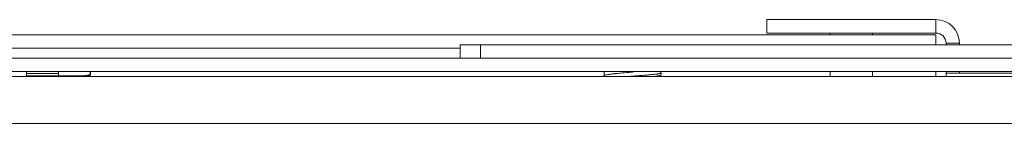
# Model space of a CAD drawing. Units: inches. Extents: x 677 to 3512, y 840 to 2868.
# Drawn here: x 1157 to 1231, y 1732 to 1740 of the extents above; entities that cross this region are included whole.
import ezdxf

# ---------------------------------------------------------------- set-up
doc = ezdxf.new("R2010")
doc.units = ezdxf.units.IN
doc.header["$MEASUREMENT"] = 0
doc.layers.add('Layer 1', color=7, linetype='Continuous')

msp = doc.modelspace()

# ---------------------------------------------------------------- linework, layer by layer
at = {"layer": 'Layer 1', "color": 7, "lineweight": 18}
for points in [[(1212.901, 1740.072), (1225.601, 1740.072)], [(1212.901, 1739.066), (1212.901, 1740.072)], [(1225.601, 1740.072), (1225.601, 1739.066)], [(1155.243, 1738.939), (1225.601, 1738.939)], [(1225.601, 1739.066), (1212.901, 1739.066)], [(1217.663, 1739.066), (1217.663, 1738.939)], [(1220.838, 1738.939), (1220.838, 1739.066)], [(1225.601, 1738.939), (1225.601, 1738.174)], [(1189.85, 1738.174), (1189.966, 1738.174), (1190.296, 1738.174), (1190.791, 1738.174), (1191.374, 1738.174)], [(1189.85, 1737.169), (1189.85, 1738.174)], [(1340.726, 1738.174), (1191.374, 1738.174)], [(1191.374, 1738.174), (1191.374, 1737.169)], [(1226.363, 1738.174), (1226.363, 1738.304)], [(1226.363, 1738.304), (1227.369, 1738.304)], [(1227.369, 1738.304), (1227.369, 1738.174)], [(1189.85, 1737.933), (1155.243, 1737.933)], [(772.358, 1737.169), (1264.006, 1737.169)], [(1189.848, 1737.171), (1162.742, 1737.171)], [(1191.374, 1737.169), (1340.726, 1737.169)], [(1329.053, 1735.782), (766.76, 1735.782)], [(772.358, 1736.163), (1264.006, 1736.163)], [(1156.909, 1736.163), (1156.909, 1736.151)], [(1157.26, 1736.163), (1157.26, 1735.837)], [(1159.673, 1736.015), (1158.927, 1736.015), (1158.255, 1736.015), (1157.721, 1736.015), (1157.378, 1736.015), (1157.26, 1736.015)], [(1157.26, 1735.837), (1157.371, 1735.782)], [(1159.673, 1735.837), (1158.927, 1735.837), (1158.255, 1735.837), (1157.721, 1735.837), (1157.378, 1735.837), (1157.26, 1735.837)], [(1159.673, 1736.163), (1159.673, 1735.837)], [(1159.673, 1736.163), (1159.673, 1735.837)], [(1159.673, 1735.837), (1159.673, 1735.782)], [(1161.466, 1735.837), (1160.654, 1735.837), (1159.673, 1735.837)], [(1161.466, 1735.837), (1161.46, 1735.782)], [(1162.065, 1735.938), (1162.036, 1735.926), (1162.018, 1735.921), (1161.998, 1735.915), (1161.988, 1735.912), (1161.976, 1735.91), (1161.964, 1735.907), (1161.951, 1735.904), (1161.893, 1735.893), (1161.826, 1735.882), (1161.75, 1735.871), (1161.664, 1735.86), (1161.642, 1735.857), (1161.618, 1735.854), (1161.594, 1735.851), (1161.57, 1735.848), (1161.519, 1735.843), (1161.466, 1735.837)], [(1161.796, 1735.782), (1162.091, 1735.954)], [(1162.05, 1736.163), (1162.05, 1735.837)], [(1162.086, 1735.961), (1162.086, 1736.163)], [(1162.436, 1736.151), (1162.436, 1736.163)], [(1200.69, 1735.868), (1200.542, 1735.782)], [(1200.591, 1736.163), (1200.666, 1736.119)], [(1200.666, 1736.132), (1200.666, 1735.854)], [(1203.176, 1736.163), (1202.885, 1736.136), (1202.842, 1736.132), (1202.799, 1736.128), (1202.755, 1736.124), (1202.711, 1736.12), (1202.624, 1736.112), (1202.537, 1736.105), (1202.363, 1736.089), (1202.191, 1736.073), (1202.148, 1736.069), (1202.106, 1736.066), (1202.063, 1736.062), (1202.021, 1736.058), (1201.938, 1736.05), (1201.856, 1736.042), (1201.698, 1736.027), (1201.546, 1736.011), (1201.509, 1736.007), (1201.473, 1736.003), (1201.437, 1735.999), (1201.402, 1735.995), (1201.334, 1735.988), (1201.269, 1735.98), (1201.207, 1735.972), (1201.147, 1735.964), (1201.119, 1735.96), (1201.091, 1735.956), (1201.063, 1735.952), (1201.037, 1735.948), (1200.939, 1735.933), (1200.856, 1735.917), (1200.82, 1735.91), (1200.787, 1735.902), (1200.772, 1735.898), (1200.758, 1735.894), (1200.745, 1735.89), (1200.733, 1735.886), (1200.685, 1735.865)], [(1202.287, 1735.782), (1202.311, 1735.783), (1202.43, 1735.792), (1202.55, 1735.8)], [(1202.55, 1735.8), (1202.669, 1735.808), (1202.787, 1735.817), (1202.904, 1735.825), (1203.02, 1735.833), (1203.135, 1735.841), (1203.249, 1735.85), (1203.306, 1735.854), (1203.363, 1735.858), (1203.418, 1735.862), (1203.474, 1735.866), (1203.582, 1735.875), (1203.687, 1735.883), (1203.79, 1735.891), (1203.889, 1735.899), (1203.938, 1735.903), (1203.986, 1735.907), (1204.01, 1735.91), (1204.034, 1735.912), (1204.057, 1735.914), (1204.08, 1735.916), (1204.17, 1735.924), (1204.256, 1735.932), (1204.338, 1735.941), (1204.414, 1735.949), (1204.487, 1735.957), (1204.556, 1735.965), (1204.572, 1735.968), (1204.588, 1735.969), (1204.604, 1735.972), (1204.619, 1735.974), (1204.649, 1735.978), (1204.678, 1735.982), (1204.731, 1735.99), (1204.779, 1735.999), (1204.821, 1736.007), (1204.858, 1736.015), (1204.875, 1736.019), (1204.89, 1736.023), (1204.904, 1736.027), (1204.916, 1736.032), (1204.937, 1736.04), (1204.951, 1736.048), (1204.96, 1736.056), (1204.963, 1736.065), (1204.963, 1736.065)], [(1202.55, 1735.8), (1202.55, 1735.782)], [(1204.963, 1735.908), (1204.951, 1735.892), (1204.945, 1735.887), (1204.937, 1735.883), (1204.927, 1735.879), (1204.917, 1735.875), (1204.891, 1735.867), (1204.859, 1735.859), (1204.822, 1735.85), (1204.78, 1735.842), (1204.757, 1735.838), (1204.732, 1735.834), (1204.719, 1735.832), (1204.706, 1735.83), (1204.692, 1735.828), (1204.678, 1735.825), (1204.62, 1735.817), (1204.557, 1735.809), (1204.489, 1735.801), (1204.416, 1735.793), (1204.314, 1735.782)], [(1204.763, 1735.782), (1204.967, 1735.901)], [(1204.948, 1736.084), (1204.812, 1736.163)], [(1204.963, 1735.908), (1204.963, 1736.065)], [(1217.663, 1736.163), (1217.663, 1735.782)], [(1220.838, 1735.782), (1220.838, 1736.163)], [(1225.601, 1735.769), (1225.601, 1736.157)], [(1226.363, 1736.036), (1226.363, 1736.163)], [(1226.363, 1736.036), (1251.062, 1736.036)], [(1226.363, 1735.782), (1226.363, 1736.036)], [(1227.369, 1736.163), (1227.369, 1736.035)], [(1329.053, 1732.264), (766.76, 1732.264)]]:
    msp.add_lwpolyline(points, dxfattribs=at)
for points in [[(1227.369, 1738.304), (1227.369, 1739.28), (1226.577, 1740.072), (1225.601, 1740.072)], [(1226.363, 1738.304), (1226.363, 1738.725), (1226.022, 1739.066), (1225.601, 1739.066)]]:
    msp.add_open_spline(points, degree=3, dxfattribs=at)

doc.saveas('drawing.dxf')
